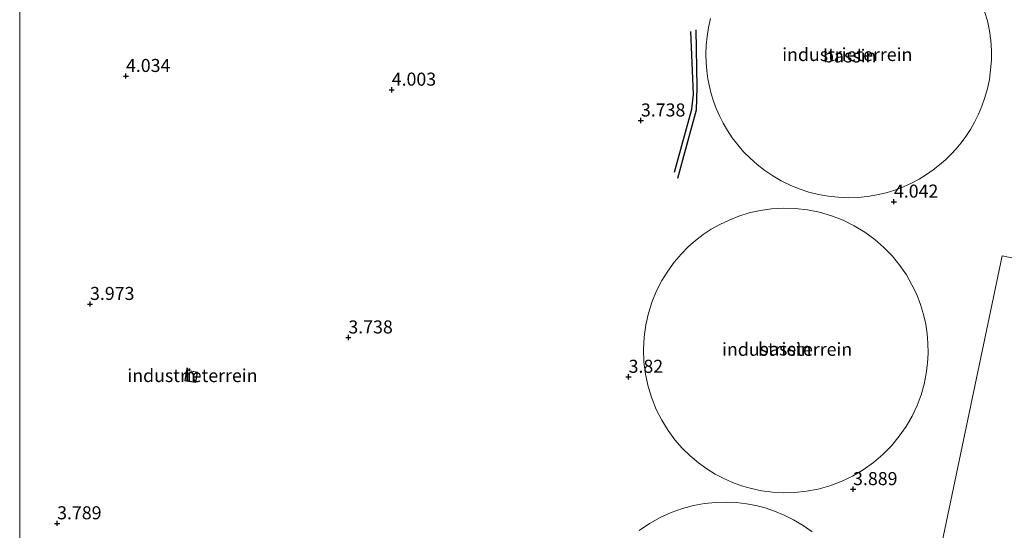
# Model space of a CAD drawing. Units: metres. Extents: x 109991 to 120011, y 424998 to 427515.
# Drawn here: x 110000 to 110189, y 425657 to 425755 of the extents above; entities that cross this region are included whole.
import ezdxf
from ezdxf.enums import TextEntityAlignment as Align

# ---------------------------------------------------------------- set-up
doc = ezdxf.new("R2010")
doc.units = ezdxf.units.M
doc.layers.get('0').update_dxf_attribs({"lineweight": 25})
for name, color, linetype in [('B-ME-GW-GRONDWERKLIJN-L-B1', 10, 'Continuous'), ('B-ME-GW-HOOGTEPUNT-S-B1', 10, 'Continuous'), ('B-ME-OG-BREUK-L-B1', 10, 'Continuous')]:
    doc.layers.add(name, color=color, linetype=linetype)
for name, color, linetype, lineweight in [('B-ME-IE-GRONDWERKLIJN-GROND_INGERICHT-GV-B6', 253, 'Continuous', 18), ('B-ME-KG-KADASTRAAL-DAKRAND-L-B1', 13, 'Continuous', 18), ('B-ME-OG-BEBOUWING-GV-B6', 173, 'Continuous', 18)]:
    doc.layers.add(name, color=color, linetype=linetype, lineweight=lineweight)
doc.styles.add('NLCS-ISO', font='NLCS-ISO.TTF')

# ---------------------------------------------------------------- blocks, each defined once
blk = doc.blocks.new('hoogtepunt')
for p, q in [((-0.5, 0), (0.5, 0)), ((0, 0.5), (0, -0.5))]:
    blk.add_line(p, q)

msp = doc.modelspace()

# ---------------------------------------------------------------- linework, layer by layer
at = {"layer": 'B-ME-GW-GRONDWERKLIJN-L-B1'}
msp.add_polyline3d([(110129.698, 425753.452, 3.796), (110129.848, 425742.466, 3.839), (110129.736, 425738.081, 3.71), (110127.901, 425731.268, 3.651), (110126.19, 425724.939, 3.592)], dxfattribs=at)
at = {"layer": 'B-ME-IE-GRONDWERKLIJN-GROND_INGERICHT-GV-B6'}
for points in [[(110000, 425621.1268, 4.213), (110000, 425773.7876, 4.1433)], [(110000, 425621.1268, 4.213), (110000, 425773.7876, 4.1433)], [(110132.503, 425755.647, 3.958), (110132.105, 425753.915, 3.958), (110131.824, 425752.194, 3.958), (110131.656, 425750.495, 3.958), (110131.594, 425748.827, 3.958), (110131.632, 425747.198, 3.958), (110131.762, 425745.616, 3.958), (110131.976, 425744.085, 3.958), (110132.266, 425742.611, 3.958), (110132.626, 425741.197, 3.958), (110133.06, 425739.804, 3.958), (110133.584, 425738.395, 3.958), (110134.202, 425736.979, 3.958), (110134.92, 425735.563, 3.958), (110135.74, 425734.155, 3.958), (110136.666, 425732.766, 3.958), (110137.699, 425731.407, 3.958), (110138.839, 425730.087, 3.958), (110140.084, 425728.82, 3.958), (110141.433, 425727.617, 3.958), (110142.881, 425726.489, 3.958), (110144.421, 425725.447, 3.958), (110146.046, 425724.503, 3.958), (110147.747, 425723.666, 3.958), (110149.512, 425722.945, 3.958), (110151.33, 425722.347, 3.958), (110153.187, 425721.876, 3.958), (110155.071, 425721.537, 3.958), (110156.966, 425721.33, 3.958), (110158.86, 425721.256, 3.958), (110160.739, 425721.312, 3.958), (110162.589, 425721.494, 3.958), (110164.399, 425721.797, 3.958), (110166.159, 425722.213, 3.958), (110167.858, 425722.733, 3.958), (110169.488, 425723.351, 3.958), (110171.044, 425724.054, 3.958), (110172.519, 425724.835, 3.958), (110173.911, 425725.682, 3.958), (110175.216, 425726.585, 3.958), (110176.435, 425727.536, 3.958), (110177.566, 425728.525, 3.958), (110178.611, 425729.543, 3.958), (110179.601, 425730.616, 3.958), (110180.559, 425731.773, 3.958), (110181.476, 425733.017, 3.958), (110182.344, 425734.347, 3.958), (110183.152, 425735.761, 3.958), (110183.892, 425737.258, 3.958), (110184.553, 425738.832, 3.958), (110185.126, 425740.478, 3.958), (110185.6, 425742.191, 3.958), (110185.968, 425743.961, 3.958), (110186.221, 425745.779, 3.958), (110186.353, 425747.633, 3.958), (110186.358, 425749.513, 3.958), (110186.232, 425751.404, 3.958), (110185.974, 425753.293, 3.958), (110185.584, 425755.167, 3.958), (110185.063, 425757.011, 3.958)], [(110132.503, 425755.647, 3.958), (110132.105, 425753.915, 3.958), (110131.824, 425752.194, 3.958), (110131.656, 425750.495, 3.958), (110131.594, 425748.827, 3.958), (110131.632, 425747.198, 3.958), (110131.762, 425745.616, 3.958), (110131.976, 425744.085, 3.958), (110132.266, 425742.611, 3.958), (110132.626, 425741.197, 3.958), (110133.06, 425739.804, 3.958), (110133.584, 425738.395, 3.958), (110134.202, 425736.979, 3.958), (110134.92, 425735.563, 3.958), (110135.74, 425734.155, 3.958), (110136.666, 425732.766, 3.958), (110137.699, 425731.407, 3.958), (110138.839, 425730.087, 3.958), (110140.084, 425728.82, 3.958), (110141.433, 425727.617, 3.958), (110142.881, 425726.489, 3.958), (110144.421, 425725.447, 3.958), (110146.046, 425724.503, 3.958), (110147.747, 425723.666, 3.958), (110149.512, 425722.945, 3.958), (110151.33, 425722.347, 3.958), (110153.187, 425721.876, 3.958), (110155.071, 425721.537, 3.958), (110156.966, 425721.33, 3.958), (110158.86, 425721.256, 3.958), (110160.739, 425721.312, 3.958), (110162.589, 425721.494, 3.958), (110164.399, 425721.797, 3.958), (110166.159, 425722.213, 3.958), (110167.858, 425722.733, 3.958), (110169.488, 425723.351, 3.958), (110171.044, 425724.054, 3.958), (110172.519, 425724.835, 3.958), (110173.911, 425725.682, 3.958), (110175.216, 425726.585, 3.958), (110176.435, 425727.536, 3.958), (110177.566, 425728.525, 3.958), (110178.611, 425729.543, 3.958), (110179.601, 425730.616, 3.958), (110180.559, 425731.773, 3.958), (110181.476, 425733.017, 3.958), (110182.344, 425734.347, 3.958), (110183.152, 425735.761, 3.958), (110183.892, 425737.258, 3.958), (110184.553, 425738.832, 3.958), (110185.126, 425740.478, 3.958), (110185.6, 425742.191, 3.958), (110185.968, 425743.961, 3.958), (110186.221, 425745.779, 3.958), (110186.353, 425747.633, 3.958), (110186.358, 425749.513, 3.958), (110186.232, 425751.404, 3.958), (110185.974, 425753.293, 3.958), (110185.584, 425755.167, 3.958), (110185.063, 425757.011, 3.958)], [(110167.366, 425710.041, 3.988), (110165.763, 425711.704, 3.985), (110164, 425713.246, 3.981), (110162.089, 425714.645, 3.978), (110160.05, 425715.882, 3.974), (110157.904, 425716.939, 3.971), (110155.675, 425717.803, 3.968), (110153.39, 425718.467, 3.965), (110151.074, 425718.926, 3.963), (110148.756, 425719.181, 3.96), (110146.46, 425719.238, 3.958), (110144.21, 425719.106, 3.956), (110142.027, 425718.798, 3.955), (110139.928, 425718.329, 3.954), (110137.929, 425717.716, 3.953), (110136.04, 425716.976, 3.952), (110134.269, 425716.129, 3.952), (110132.62, 425715.191, 3.952), (110131.095, 425714.18, 3.952), (110129.641, 425713.07, 3.952), (110128.216, 425711.818, 3.953), (110126.836, 425710.422, 3.953), (110125.519, 425708.878, 3.954), (110124.286, 425707.189, 3.955), (110123.156, 425705.36, 3.957), (110122.151, 425703.398, 3.959), (110121.291, 425701.315, 3.961), (110120.594, 425699.126, 3.963), (110120.077, 425696.852, 3.966), (110119.753, 425694.513, 3.969), (110119.633, 425692.136, 3.972), (110119.721, 425689.747, 3.975), (110120.018, 425687.373, 3.978), (110120.519, 425685.042, 3.982), (110121.217, 425682.779, 3.986), (110122.098, 425680.608, 3.989), (110123.145, 425678.55, 3.993), (110124.339, 425676.621, 3.996), (110125.66, 425674.835, 4), (110127.086, 425673.2, 4.003), (110128.594, 425671.723, 4.007), (110130.163, 425670.404, 4.01), (110131.774, 425669.242, 4.013), (110133.406, 425668.233, 4.015), (110135.045, 425667.371, 4.018), (110136.704, 425666.636, 4.02), (110138.465, 425665.994, 4.023), (110140.331, 425665.458, 4.025), (110142.295, 425665.044, 4.027), (110144.348, 425664.77, 4.029), (110146.475, 425664.652, 4.031), (110148.662, 425664.703, 4.033), (110150.887, 425664.937, 4.035), (110153.131, 425665.362, 4.036), (110155.367, 425665.985, 4.037), (110157.57, 425666.808, 4.038), (110159.715, 425667.828, 4.038), (110161.774, 425669.037, 4.038), (110163.723, 425670.425, 4.038), (110165.54, 425671.976, 4.038), (110167.205, 425673.668, 4.037), (110168.703, 425675.482, 4.036), (110170.023, 425677.391, 4.034), (110171.158, 425679.372, 4.032), (110172.107, 425681.399, 4.031), (110172.87, 425683.449, 4.028), (110173.454, 425685.498, 4.026), (110173.866, 425687.527, 4.024), (110174.118, 425689.519, 4.021), (110174.222, 425691.458, 4.019), (110174.191, 425693.332, 4.016), (110174.039, 425695.139, 4.014), (110173.76, 425696.97, 4.011), (110173.34, 425698.843, 4.008), (110172.769, 425700.745, 4.005), (110172.036, 425702.659, 4.002), (110171.133, 425704.567, 3.999), (110170.054, 425706.449, 3.995), (110168.798, 425708.281, 3.992), (110167.366, 425710.041, 3.988)], [(110167.366, 425710.041, 3.988), (110165.763, 425711.704, 3.985), (110164, 425713.246, 3.981), (110162.089, 425714.645, 3.978), (110160.05, 425715.882, 3.974), (110157.904, 425716.939, 3.971), (110155.675, 425717.803, 3.968), (110153.39, 425718.467, 3.965), (110151.074, 425718.926, 3.963), (110148.756, 425719.181, 3.96), (110146.46, 425719.238, 3.958), (110144.21, 425719.106, 3.956), (110142.027, 425718.798, 3.955), (110139.928, 425718.329, 3.954), (110137.929, 425717.716, 3.953), (110136.04, 425716.976, 3.952), (110134.269, 425716.129, 3.952), (110132.62, 425715.191, 3.952), (110131.095, 425714.18, 3.952), (110129.641, 425713.07, 3.952), (110128.216, 425711.818, 3.953), (110126.836, 425710.422, 3.953), (110125.519, 425708.878, 3.954), (110124.286, 425707.189, 3.955), (110123.156, 425705.36, 3.957), (110122.151, 425703.398, 3.959), (110121.291, 425701.315, 3.961), (110120.594, 425699.126, 3.963), (110120.077, 425696.852, 3.966), (110119.753, 425694.513, 3.969), (110119.633, 425692.136, 3.972), (110119.721, 425689.747, 3.975), (110120.018, 425687.373, 3.978), (110120.519, 425685.042, 3.982), (110121.217, 425682.779, 3.986), (110122.098, 425680.608, 3.989), (110123.145, 425678.55, 3.993), (110124.339, 425676.621, 3.996), (110125.66, 425674.835, 4), (110127.086, 425673.2, 4.003), (110128.594, 425671.723, 4.007), (110130.163, 425670.404, 4.01), (110131.774, 425669.242, 4.013), (110133.406, 425668.233, 4.015), (110135.045, 425667.371, 4.018), (110136.704, 425666.636, 4.02), (110138.465, 425665.994, 4.023), (110140.331, 425665.458, 4.025), (110142.295, 425665.044, 4.027), (110144.348, 425664.77, 4.029), (110146.475, 425664.652, 4.031), (110148.662, 425664.703, 4.033), (110150.887, 425664.937, 4.035), (110153.131, 425665.362, 4.036), (110155.367, 425665.985, 4.037), (110157.57, 425666.808, 4.038), (110159.715, 425667.828, 4.038), (110161.774, 425669.037, 4.038), (110163.723, 425670.425, 4.038), (110165.54, 425671.976, 4.038), (110167.205, 425673.668, 4.037), (110168.703, 425675.482, 4.036), (110170.023, 425677.391, 4.034), (110171.158, 425679.372, 4.032), (110172.107, 425681.399, 4.031), (110172.87, 425683.449, 4.028), (110173.454, 425685.498, 4.026), (110173.866, 425687.527, 4.024), (110174.118, 425689.519, 4.021), (110174.222, 425691.458, 4.019), (110174.191, 425693.332, 4.016), (110174.039, 425695.139, 4.014), (110173.76, 425696.97, 4.011), (110173.34, 425698.843, 4.008), (110172.769, 425700.745, 4.005), (110172.036, 425702.659, 4.002), (110171.133, 425704.567, 3.999), (110170.054, 425706.449, 3.995), (110168.798, 425708.281, 3.992), (110167.366, 425710.041, 3.988)], [(110281.689, 425690.735, 3.754), (110188.413, 425710.079, 3.754), (110168.915, 425617.105, 3.754), (110164.858, 425597.835, 3.754), (110227.493, 425584.65, 3.754), (110228.985, 425591.714, 3.754), (110259.826, 425585.318, 3.754), (110281.689, 425690.735, 3.754)], [(110281.689, 425690.735, 3.754), (110188.413, 425710.079, 3.754), (110168.915, 425617.105, 3.754), (110164.858, 425597.835, 3.754), (110227.493, 425584.65, 3.754), (110228.985, 425591.714, 3.754), (110259.826, 425585.318, 3.754), (110281.689, 425690.735, 3.754)], [(110034.116, 425687.805, 4.09), (110031.984, 425688.165, 4.09), (110031.667, 425686.135, 4.09), (110033.773, 425685.779, 4.09), (110034.116, 425687.805, 4.09)], [(110034.116, 425687.805, 4.09), (110031.984, 425688.165, 4.09), (110031.667, 425686.135, 4.09), (110033.773, 425685.779, 4.09), (110034.116, 425687.805, 4.09)], [(110152.012, 425657.13, 3.992), (110150.246, 425658.383, 3.992), (110148.439, 425659.464, 3.992), (110146.612, 425660.378, 3.992), (110144.783, 425661.131, 3.992), (110142.969, 425661.732, 3.993), (110141.185, 425662.191, 3.993), (110139.374, 425662.529, 3.994), (110137.477, 425662.751, 3.994), (110135.501, 425662.841, 3.995), (110133.459, 425662.785, 3.996), (110131.364, 425662.568, 3.997), (110129.234, 425662.179, 3.998), (110127.089, 425661.607, 3.999), (110124.95, 425660.846, 4), (110122.844, 425659.891, 4.001), (110120.794, 425658.743, 4.002), (110118.827, 425657.408, 4.003)], [(110152.012, 425657.13, 3.992), (110150.246, 425658.383, 3.992), (110148.439, 425659.464, 3.992), (110146.612, 425660.378, 3.992), (110144.783, 425661.131, 3.992), (110142.969, 425661.732, 3.993), (110141.185, 425662.191, 3.993), (110139.374, 425662.529, 3.994), (110137.477, 425662.751, 3.994), (110135.501, 425662.841, 3.995), (110133.459, 425662.785, 3.996), (110131.364, 425662.568, 3.997), (110129.234, 425662.179, 3.998), (110127.089, 425661.607, 3.999), (110124.95, 425660.846, 4), (110122.844, 425659.891, 4.001), (110120.794, 425658.743, 4.002), (110118.827, 425657.408, 4.003)]]:
    msp.add_polyline3d(points, dxfattribs=at)
at = {"layer": 'B-ME-KG-KADASTRAAL-DAKRAND-L-B1'}
msp.add_polyline3d([(110032.026, 425688.108, 5.827), (110034.058, 425687.764, 6.2), (110033.732, 425685.837, 6.2), (110031.724, 425686.176, 5.753), (110032.026, 425688.108, 5.827)], dxfattribs=at)
at = {"layer": 'B-ME-OG-BEBOUWING-GV-B6'}
for points in [[(110185.063, 425757.011, 3.958), (110185.584, 425755.167, 3.958), (110185.974, 425753.293, 3.958), (110186.232, 425751.404, 3.958), (110186.358, 425749.513, 3.958), (110186.353, 425747.633, 3.958), (110186.221, 425745.779, 3.958), (110185.968, 425743.961, 3.958), (110185.6, 425742.191, 3.958), (110185.126, 425740.478, 3.958), (110184.553, 425738.832, 3.958), (110183.892, 425737.258, 3.958), (110183.152, 425735.761, 3.958), (110182.344, 425734.347, 3.958), (110181.476, 425733.017, 3.958), (110180.559, 425731.773, 3.958), (110179.601, 425730.616, 3.958), (110178.611, 425729.543, 3.958)], [(110178.611, 425729.543, 3.958), (110177.566, 425728.525, 3.958), (110176.435, 425727.536, 3.958), (110175.216, 425726.585, 3.958), (110173.911, 425725.682, 3.958), (110172.519, 425724.835, 3.958), (110171.044, 425724.054, 3.958), (110169.488, 425723.351, 3.958), (110167.858, 425722.733, 3.958), (110166.159, 425722.213, 3.958), (110164.399, 425721.797, 3.958), (110162.589, 425721.494, 3.958), (110160.739, 425721.312, 3.958), (110158.86, 425721.256, 3.958), (110156.966, 425721.33, 3.958), (110155.071, 425721.537, 3.958), (110153.187, 425721.876, 3.958), (110151.33, 425722.347, 3.958), (110149.512, 425722.945, 3.958), (110147.747, 425723.666, 3.958), (110146.046, 425724.503, 3.958), (110144.421, 425725.447, 3.958), (110142.881, 425726.489, 3.958), (110141.433, 425727.617, 3.958), (110140.084, 425728.82, 3.958), (110138.839, 425730.087, 3.958), (110137.699, 425731.407, 3.958), (110136.666, 425732.766, 3.958), (110135.74, 425734.155, 3.958), (110134.92, 425735.563, 3.958), (110134.202, 425736.979, 3.958), (110133.584, 425738.395, 3.958), (110133.06, 425739.804, 3.958), (110132.626, 425741.197, 3.958), (110132.266, 425742.611, 3.958), (110131.976, 425744.085, 3.958), (110131.762, 425745.616, 3.958), (110131.632, 425747.198, 3.958), (110131.594, 425748.827, 3.958), (110131.656, 425750.495, 3.958), (110131.824, 425752.194, 3.958), (110132.105, 425753.915, 3.958), (110132.503, 425755.647, 3.958)], [(110131.095, 425714.18, 3.952), (110132.62, 425715.191, 3.952), (110134.269, 425716.129, 3.952), (110136.04, 425716.976, 3.952), (110137.929, 425717.716, 3.953), (110139.928, 425718.329, 3.954), (110142.027, 425718.798, 3.955), (110144.21, 425719.106, 3.956), (110146.46, 425719.238, 3.958), (110148.756, 425719.181, 3.96), (110151.074, 425718.926, 3.963), (110153.39, 425718.467, 3.965), (110155.675, 425717.803, 3.968), (110157.904, 425716.939, 3.971), (110160.05, 425715.882, 3.974), (110162.089, 425714.645, 3.978), (110164, 425713.246, 3.981), (110165.763, 425711.704, 3.985), (110167.366, 425710.041, 3.988), (110168.798, 425708.281, 3.992), (110170.054, 425706.449, 3.995), (110171.133, 425704.567, 3.999), (110172.036, 425702.659, 4.002), (110172.769, 425700.745, 4.005), (110173.34, 425698.843, 4.008), (110173.76, 425696.97, 4.011), (110174.039, 425695.139, 4.014), (110174.191, 425693.332, 4.016), (110174.222, 425691.458, 4.019), (110174.118, 425689.519, 4.021), (110173.866, 425687.527, 4.024), (110173.454, 425685.498, 4.026), (110172.87, 425683.449, 4.028), (110172.107, 425681.399, 4.031), (110171.158, 425679.372, 4.032), (110170.023, 425677.391, 4.034), (110168.703, 425675.482, 4.036), (110167.205, 425673.668, 4.037), (110165.54, 425671.976, 4.038), (110163.723, 425670.425, 4.038), (110161.774, 425669.037, 4.038), (110159.715, 425667.828, 4.038), (110157.57, 425666.808, 4.038), (110155.367, 425665.985, 4.037), (110153.131, 425665.362, 4.036), (110150.887, 425664.937, 4.035), (110148.662, 425664.703, 4.033), (110146.475, 425664.652, 4.031), (110144.348, 425664.77, 4.029), (110142.295, 425665.044, 4.027), (110140.331, 425665.458, 4.025), (110138.465, 425665.994, 4.023), (110136.704, 425666.636, 4.02), (110135.045, 425667.371, 4.018), (110133.406, 425668.233, 4.015), (110131.774, 425669.242, 4.013), (110130.163, 425670.404, 4.01), (110128.594, 425671.723, 4.007), (110127.086, 425673.2, 4.003), (110125.66, 425674.835, 4), (110124.339, 425676.621, 3.996), (110123.145, 425678.55, 3.993), (110122.098, 425680.608, 3.989), (110121.217, 425682.779, 3.986), (110120.519, 425685.042, 3.982), (110120.018, 425687.373, 3.978), (110119.721, 425689.747, 3.975), (110119.633, 425692.136, 3.972), (110119.753, 425694.513, 3.969), (110120.077, 425696.852, 3.966), (110120.594, 425699.126, 3.963), (110121.291, 425701.315, 3.961), (110122.151, 425703.398, 3.959), (110123.156, 425705.36, 3.957), (110124.286, 425707.189, 3.955), (110125.519, 425708.878, 3.954), (110126.836, 425710.422, 3.953), (110128.216, 425711.818, 3.953), (110129.641, 425713.07, 3.952), (110131.095, 425714.18, 3.952)], [(110228.985, 425591.714, 3.754), (110227.493, 425584.65, 3.754), (110164.858, 425597.835, 3.754), (110168.915, 425617.105, 3.754), (110188.413, 425710.079, 3.754), (110281.689, 425690.735, 3.754), (110259.826, 425585.318, 3.754), (110228.985, 425591.714, 3.754)], [(110031.984, 425688.165, 4.09), (110034.116, 425687.805, 4.09), (110033.773, 425685.779, 4.09), (110031.667, 425686.135, 4.09), (110031.984, 425688.165, 4.09)], [(110118.827, 425657.408, 4.003), (110120.794, 425658.743, 4.002), (110122.844, 425659.891, 4.001), (110124.95, 425660.846, 4), (110127.089, 425661.607, 3.999), (110129.234, 425662.179, 3.998), (110131.364, 425662.568, 3.997), (110133.459, 425662.785, 3.996), (110135.501, 425662.841, 3.995), (110137.477, 425662.751, 3.994), (110139.374, 425662.529, 3.994), (110141.185, 425662.191, 3.993)], [(110141.185, 425662.191, 3.993), (110142.969, 425661.732, 3.993), (110144.783, 425661.131, 3.992), (110146.612, 425660.378, 3.992), (110148.439, 425659.464, 3.992), (110150.246, 425658.383, 3.992), (110152.012, 425657.13, 3.992)]]:
    msp.add_polyline3d(points, dxfattribs=at)
at = {"layer": 'B-ME-OG-BREUK-L-B1'}
msp.add_polyline3d([(110125.559, 425726.142, 3.453), (110128.894, 425738.262, 3.469), (110129.222, 425741.145, 3.501), (110128.732, 425753.15, 3.534)], dxfattribs=at)

# ---------------------------------------------------------------- block references
at = {"layer": 'B-ME-GW-HOOGTEPUNT-S-B1', "rotation": 90}
for p in [(110020.384, 425744.597, 4.034), (110020.384, 425744.597, 4.034), (110071.35, 425741.972, 4.003), (110071.35, 425741.972, 4.003), (110119.146, 425736.06, 3.738), (110119.146, 425736.06, 3.738), (110167.668, 425720.49, 4.042), (110167.668, 425720.49, 4.042), (110013.489, 425700.858, 3.973), (110013.489, 425700.858, 3.973), (110063.039, 425694.434, 3.738), (110063.039, 425694.434, 3.738), (110116.778, 425686.885, 3.82), (110116.778, 425686.885, 3.82), (110159.835, 425665.335, 3.889), (110159.835, 425665.335, 3.889), (110007.18, 425658.776, 3.789), (110007.18, 425658.776, 3.789)]:
    msp.add_blockref('hoogtepunt', p, dxfattribs=at)

# ---------------------------------------------------------------- texts
at = {"layer": 'B-ME-GW-HOOGTEPUNT-S-B1', "ltscale": 0.2, "style": 'NLCS-ISO'}
for s, p in [('4.034', (110020.384, 425744.597, 4.034)), ('4.034', (110020.384, 425744.597, 4.034)), ('4.003', (110071.35, 425741.972, 4.003)), ('4.003', (110071.35, 425741.972, 4.003)), ('3.738', (110119.146, 425736.06, 3.738)), ('3.738', (110119.146, 425736.06, 3.738)), ('4.042', (110167.668, 425720.49, 4.042)), ('4.042', (110167.668, 425720.49, 4.042)), ('3.973', (110013.489, 425700.858, 3.973)), ('3.973', (110013.489, 425700.858, 3.973)), ('3.738', (110063.039, 425694.434, 3.738)), ('3.738', (110063.039, 425694.434, 3.738)), ('3.82', (110116.778, 425686.885, 3.82)), ('3.82', (110116.778, 425686.885, 3.82)), ('3.889', (110159.835, 425665.335, 3.889)), ('3.889', (110159.835, 425665.335, 3.889)), ('3.789', (110007.18, 425658.776, 3.789)), ('3.789', (110007.18, 425658.776, 3.789))]:
    msp.add_text(s, height=2.5, dxfattribs=at).set_placement(p, align=Align.BOTTOM_LEFT)
at = {"layer": 'B-ME-IE-GRONDWERKLIJN-GROND_INGERICHT-GV-B6', "ltscale": 0.2, "style": 'NLCS-ISO'}
for p in [(110158.7229, 425748.7323), (110158.7229, 425748.7323), (110147.1848, 425692.1713), (110147.1848, 425692.1713), (110033.1312, 425687.1378), (110033.1312, 425687.1378)]:
    msp.add_text('industrieterrein', height=2.5, dxfattribs=at).set_placement(p, align=Align.MIDDLE_CENTER)
at = {"layer": 'B-ME-OG-BEBOUWING-GV-B6', "ltscale": 0.2, "style": 'NLCS-ISO'}
for s, p in [('bassin', (110159.1788, 425748.454)), ('bassin', (110146.7314, 425692.2231)), ('h', (110032.7048, 425687.2098))]:
    msp.add_text(s, height=2.5, dxfattribs=at).set_placement(p, align=Align.MIDDLE_CENTER)

doc.saveas('drawing.dxf')
